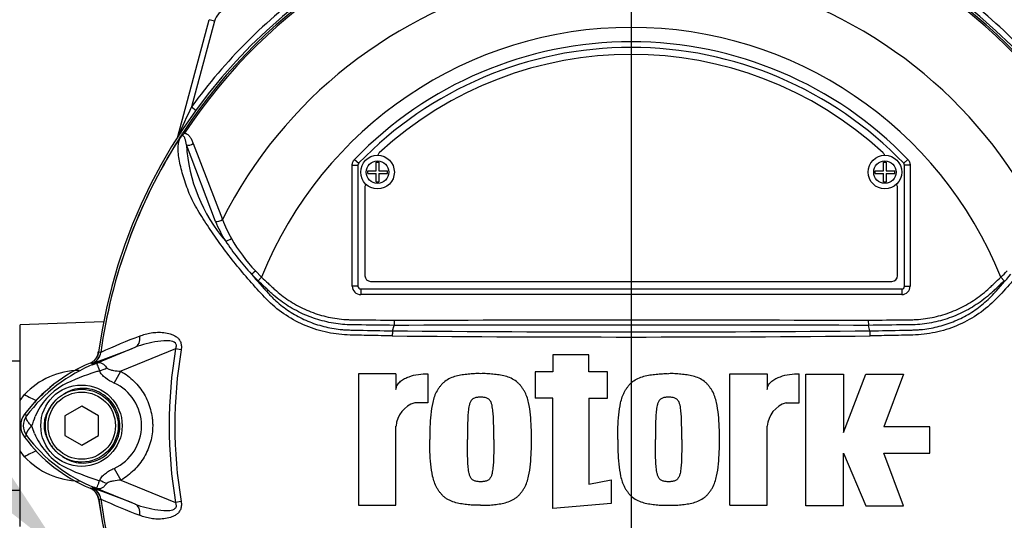
# Model space of a CAD drawing. Units: millimetres. Extents: x 0 to 594, y 0 to 420.
# Drawn here: x 107 to 129, y 233 to 244 of the extents above; entities that cross this region are included whole.
import ezdxf
from ezdxf import colors
from ezdxf.entities.mleader import LeaderData, LeaderLine
from ezdxf.lldxf.tags import DXFTag
from ezdxf.math import Vec2, Vec3

# ---------------------------------------------------------------- set-up
doc = ezdxf.new("R2010")
doc.units = ezdxf.units.MM
for name, color, linetype in [('Default', 7, 'Continuous'), ('II0-55-ADPIMP4-S', 7, 'Continuous'), ('II2-01-STD', 7, 'Continuous'), ('PART5', 7, 'Continuous'), ('TSH-1', 7, 'Continuous')]:
    doc.layers.add(name, color=color, linetype=linetype)
tags = doc.linetypes.add('CENTER2', pattern=[28.575, 19.05, -3.175, 3.175, -3.175]).pattern_tags.tags
tags[10:11] = [DXFTag(74, 4), DXFTag(75, 0), DXFTag(340, '0'), DXFTag(46, 0.0), DXFTag(50, 0.0), DXFTag(44, 0.0), DXFTag(45, 0.0)]
tags[8:9] = [DXFTag(74, 4), DXFTag(75, 0), DXFTag(340, '0'), DXFTag(46, 0.0), DXFTag(50, 0.0), DXFTag(44, 0.0), DXFTag(45, 0.0)]
tags[6:7] = [DXFTag(74, 4), DXFTag(75, 0), DXFTag(340, '0'), DXFTag(46, 0.0), DXFTag(50, 0.0), DXFTag(44, 0.0), DXFTag(45, 0.0)]
tags[4:5] = [DXFTag(74, 4), DXFTag(75, 0), DXFTag(340, '0'), DXFTag(46, 0.0), DXFTag(50, 0.0), DXFTag(44, 0.0), DXFTag(45, 0.0)]

# ---------------------------------------------------------------- blocks, each defined once
blk = doc.blocks.new('SEANNOT_GROUP115')
at = {"layer": 'Default', "color": 7, "linetype": 'CENTER2'}
blk.add_line((121.07, 260.034), (121.07, 95.694), dxfattribs=at)
blk = doc.blocks.new('SE3')
at = {"layer": 'II0-55-ADPIMP4-S', "color": 7, "linetype": 'Continuous'}
for p, q in [((107.445, 236.194), (106.945, 236.194)), ((106.945, 233.312), (107.445, 233.312))]:
    blk.add_line(p, q, dxfattribs=at)
at = {"layer": 'II2-01-STD', "color": 7, "linetype": 'Continuous'}
for p, q in [((110.961, 241.202), (111.66, 243.81)), ((111.781, 243.777), (111.268, 241.865)), ((111.781, 243.777), (111.66, 243.81)), ((111.268, 241.865), (111.365, 241.794)), ((109.306, 237.068), (107.445, 237.003)), ((107.445, 235.315), (107.445, 237.003)), ((107.445, 235.315), (107.545, 235.449)), ((107.445, 234.191), (107.445, 235.315)), ((107.545, 234.057), (107.445, 234.191)), ((107.445, 232.503), (107.445, 234.191))]:
    blk.add_line(p, q, dxfattribs=at)
for centre, radius, start, end in [((121.033, 234.753), 13.344, 2.6846, 87.3154), ((121.033, 234.753), 13.25, 2.7036, 87.2964), ((121.07, 234.753), 13.125, 3.6234, 86.3766), ((121.07, 234.753), 12.11, 125.9615, 144.0385), ((121.07, 234.753), 12.11, 35.9615, 54.0385), ((112.143, 243.68), 0.375, 105, 165), ((130.468, 232.568), 21.332, 154.1641, 156.1258), ((108.889, 236.437), 0.313, 311.0772, 352.1308), ((108.792, 234.275), 1.713, 91.0834, 136.7402), ((110.383, 232.878), 3.547, 128.1377, 143.311), ((108.795, 235.237), 1.719, 223.3493, 268.8271), ((108.889, 233.069), 0.312, 7.8692, 67.225), ((114.062, 234.432), 5.048, 194.8228, 195.5534), ((121.07, 234.753), 11.985, 187.8692, 206.9738)]:
    blk.add_arc(centre, radius, start, end, dxfattribs=at)
for centre, major_axis, start_param, end_param in [((107.523, 235.642), (-0.516, 0.353), 1.775365, 2.296302), ((107.523, 233.864), (-0.516, -0.353), 3.986883, 4.50782)]:
    blk.add_ellipse(centre, major_axis=major_axis, ratio=0.239836, start_param=start_param, end_param=end_param, dxfattribs=at)
blk.add_open_spline([(109.182, 236.362), (109.185, 236.376), (109.189, 236.391), (109.193, 236.405)], degree=3, dxfattribs=at)
at = {"layer": 'PART5', "color": 7, "linetype": 'Continuous'}
for p, q in [((111.081, 241.296), (111.112, 241.276)), ((111.8, 239.311), (111.153, 241.016)), ((111.305, 241.045), (111.955, 239.351)), ((114.904, 240.694), (114.994, 240.607)), ((114.994, 240.607), (114.994, 240.607)), ((115.386, 240.437), (115.386, 240.628)), ((115.386, 240.628), (115.442, 240.628)), ((115.442, 240.628), (115.442, 240.437)), ((126.699, 240.438), (126.699, 240.629)), ((126.699, 240.629), (126.755, 240.629)), ((126.755, 240.629), (126.755, 240.438)), ((127.146, 240.607), (127.147, 240.607)), ((127.237, 240.694), (127.147, 240.607)), ((114.851, 237.866), (114.851, 240.564)), ((114.851, 240.564), (114.976, 240.564)), ((114.976, 240.564), (114.976, 237.866)), ((114.976, 240.564), (114.976, 240.564)), ((114.976, 240.564), (114.976, 237.866)), ((115.195, 240.381), (115.195, 240.437)), ((115.195, 240.437), (115.386, 240.437)), ((115.442, 240.437), (115.633, 240.437)), ((115.633, 240.381), (115.633, 240.437)), ((126.508, 240.382), (126.508, 240.438)), ((126.508, 240.438), (126.699, 240.438)), ((126.755, 240.438), (126.946, 240.438)), ((126.946, 240.382), (126.946, 240.438)), ((127.164, 237.866), (127.164, 240.564)), ((127.164, 237.866), (127.164, 240.564)), ((127.164, 240.564), (127.164, 240.564)), ((127.289, 240.564), (127.164, 240.564)), ((127.289, 240.564), (127.289, 237.866)), ((115.195, 240.381), (115.386, 240.381)), ((115.386, 240.191), (115.386, 240.381)), ((115.386, 240.191), (115.442, 240.191)), ((115.442, 240.381), (115.442, 240.191)), ((115.442, 240.381), (115.633, 240.381)), ((126.508, 240.382), (126.699, 240.382)), ((126.699, 240.191), (126.699, 240.382)), ((126.699, 240.191), (126.755, 240.191)), ((126.755, 240.382), (126.755, 240.191)), ((126.755, 240.382), (126.946, 240.382)), ((115.133, 240.066), (115.133, 238.097)), ((127.008, 238.097), (127.008, 240.066)), ((112.69, 238.208), (112.828, 238.066)), ((112.751, 237.985), (112.603, 238.132)), ((112.828, 238.066), (112.751, 237.985)), ((129.313, 238.066), (129.389, 237.985)), ((114.976, 237.866), (114.851, 237.866)), ((114.976, 237.866), (114.976, 237.866)), ((115.039, 237.804), (127.101, 237.804)), ((115.039, 237.804), (115.039, 237.804)), ((115.039, 237.804), (127.102, 237.804)), ((115.039, 237.804), (115.039, 237.679)), ((115.258, 237.972), (126.883, 237.972)), ((127.102, 237.804), (127.101, 237.804)), ((127.102, 237.804), (127.102, 237.679)), ((127.164, 237.866), (127.164, 237.866)), ((127.164, 237.866), (127.289, 237.866)), ((127.102, 237.679), (115.039, 237.679)), ((115.783, 237.106), (115.782, 236.991)), ((126.357, 237.106), (126.358, 236.991)), ((115.747, 236.869), (115.782, 236.991)), ((115.782, 236.991), (115.782, 236.991)), ((126.358, 236.991), (126.358, 236.991)), ((126.394, 236.869), (126.358, 236.991)), ((109.06, 236.114), (110.011, 236.503)), ((110.91, 236.465), (109.691, 235.967)), ((111.037, 236.444), (110.91, 236.465)), ((109.243, 236.388), (109.243, 236.389)), ((109.243, 236.389), (109.243, 236.389)), ((109.243, 236.389), (109.243, 236.389)), ((120.123, 236.332), (119.326, 236.332)), ((119.326, 236.332), (119.326, 235.955)), ((120.123, 235.955), (120.123, 236.332)), ((109.052, 236.142), (109.048, 236.142)), ((109.06, 236.114), (109.048, 236.142)), ((109.54, 235.705), (109.691, 235.967)), ((115.826, 235.913), (114.988, 235.913)), ((114.988, 235.913), (114.988, 232.979)), ((115.826, 235.913), (115.826, 235.561)), ((116.539, 235.913), (116.539, 235.263)), ((119.326, 235.955), (118.928, 235.955)), ((118.928, 235.955), (118.928, 235.368)), ((120.542, 235.955), (120.123, 235.955)), ((120.542, 235.368), (120.542, 235.955)), ((123.266, 232.979), (123.266, 235.913)), ((123.266, 235.913), (124.104, 235.913)), ((124.104, 235.913), (124.104, 235.561)), ((124.817, 235.263), (124.817, 235.913)), ((124.963, 232.965), (124.963, 235.9)), ((124.963, 235.9), (125.801, 235.9)), ((125.801, 235.9), (125.801, 234.6)), ((125.801, 234.6), (126.304, 235.9)), ((126.304, 235.9), (127.143, 235.9)), ((127.143, 235.9), (126.703, 234.726)), ((119.326, 235.368), (118.928, 235.368)), ((119.326, 232.904), (119.326, 235.368)), ((120.123, 235.368), (120.123, 233.452)), ((120.123, 235.368), (120.542, 235.368)), ((108.82, 235.186), (108.445, 234.97)), ((109.195, 234.97), (108.82, 235.186)), ((116.539, 235.263), (116.246, 235.263)), ((124.523, 235.263), (124.817, 235.263)), ((107.588, 234.974), (107.543, 235.008)), ((108.445, 234.97), (108.445, 234.537)), ((109.195, 234.537), (109.195, 234.97)), ((115.826, 232.979), (115.826, 234.739)), ((124.104, 232.979), (124.104, 234.739)), ((127.73, 234.726), (126.703, 234.726)), ((127.73, 234.139), (127.73, 234.726)), ((107.588, 234.532), (107.543, 234.498)), ((108.445, 234.537), (108.82, 234.32)), ((108.82, 234.32), (109.195, 234.537)), ((125.801, 232.965), (125.801, 234.139)), ((125.801, 234.139), (126.304, 232.965)), ((127.143, 232.965), (126.703, 234.139)), ((126.703, 234.139), (127.73, 234.139)), ((109.54, 233.801), (109.692, 233.539)), ((109.06, 233.392), (109.048, 233.364)), ((110.011, 233.003), (109.06, 233.392)), ((109.692, 233.539), (110.91, 233.041)), ((120.123, 233.452), (120.625, 233.544)), ((120.625, 233.544), (120.625, 233.02)), ((109.243, 233.118), (109.239, 233.117)), ((109.243, 233.117), (109.243, 233.118)), ((109.243, 233.118), (109.243, 233.117)), ((109.243, 233.117), (109.243, 233.117)), ((111.037, 233.062), (110.91, 233.041)), ((114.988, 232.979), (115.826, 232.979)), ((120.625, 233.02), (119.326, 232.904)), ((123.266, 232.979), (124.104, 232.979)), ((125.801, 232.965), (124.963, 232.965)), ((126.304, 232.965), (127.143, 232.965))]:
    blk.add_line(p, q, dxfattribs=at)
for centre, radius in [((115.414, 240.409), 0.375), ((115.414, 240.409), 0.25), ((126.727, 240.41), 0.375), ((126.727, 240.41), 0.25), ((108.814, 234.753), 0.907), ((108.82, 234.753), 0.812), ((108.82, 234.753), 0.75)]:
    blk.add_circle(centre, radius, dxfattribs=at)
for centre, radius, start, end in [((121.07, 234.753), 11.99, 97.8678, 172.1322), ((121.07, 234.753), 11.941, 98.1954, 146.7731), ((121.07, 234.753), 11.905, 98.1954, 146.7731), ((121.07, 234.753), 11.99, 7.8678, 82.1322), ((121.07, 234.753), 11.905, 33.2269, 81.8046), ((121.07, 234.753), 11.941, 33.2269, 81.8046), ((121.07, 234.753), 10.209, 103.2167, 153.2331), ((121.07, 234.753), 10.209, 26.7669, 76.7833), ((121.07, 234.753), 8.884, 21.8998, 158.1002), ((121.07, 234.753), 8.563, 43.9331, 136.0669), ((121.07, 234.753), 8.438, 43.9332, 136.0668), ((121.07, 234.753), 8.438, 43.9331, 136.0669), ((121.07, 234.753), 8.281, 47.2999, 132.7001), ((121.07, 234.753), 11.94, 147.5872, 172.1242), ((121.07, 234.753), 11.939, 147.6145, 172.1242), ((111.064, 241.109), 0.086, 149.3307, 153.13), ((111.487, 240.8), 0.606, 141.7727, 143.3512), ((114.788, 241.246), 3.642, 183.6218, 220.5837), ((115.539, 240.747), 0.125, 132.7001, 162.7489), ((126.601, 240.747), 0.125, 17.5353, 47.2999), ((115.039, 240.564), 0.0625, 136.0881, 179.9789), ((127.101, 240.564), 0.0625, 0.0211, 43.9119), ((115.258, 240.066), 0.125, 144.8243, 180), ((126.883, 240.066), 0.125, 0, 35.1861), ((114.725, 240.535), 3.171, 202.6994, 211.5295), ((114.765, 240.435), 3.012, 201.0987, 209.993), ((116.861, 242.051), 5.787, 213.2706, 222.6296), ((115.362, 240.745), 3.684, 209.515, 223.5065), ((126.366, 241.063), 4.203, 314.5199, 317.213), ((123.516, 247.404), 14.32, 220.3529, 222.6514), ((115.258, 238.097), 0.125, 180, 270), ((126.883, 238.097), 0.125, 270, 0), ((118.625, 247.404), 14.319, 317.3486, 319.6471), ((121.07, -1386.019), 1623.018, 89.813331, 90.186669), ((116.859, 219.327), 18.684, 111.1599, 114.0528), ((117.777, 236.741), 2.034, 176.3729, 179.5752), ((121.07, 813.977), 577.246, 269.471205, 270.528795), ((121.07, 820.067), 583.222, 269.477019, 270.522981), ((124.364, 236.741), 2.034, 0.4248, 3.6271), ((103.355, 252.729), 17.538, 288.9564, 292.303), ((121.07, 234.753), 10.303, 170.4332, 189.5668), ((121.07, 234.753), 10.175, 170.4332, 189.5668), ((108.934, 236.431), 0.313, 292.3223, 352.1553), ((108.934, 236.431), 0.312, 292.3555, 352.2166), ((108.695, 231.951), 4.471, 83.0072, 83.6054), ((110.383, 232.878), 3.55, 112.8437, 143.1301), ((110.43, 232.822), 3.565, 111.8218, 142.8745), ((108.416, 232.188), 4.004, 81.4771, 81.5438), ((113.186, 225.927), 10.991, 111.7508, 112.0499), ((110.351, 232.863), 3.498, 110.8565, 111.654), ((110.574, 231.337), 4.834, 107.3147, 116.7268), ((110.617, 231.322), 4.861, 106.6897, 107.7497), ((109.144, 234.369), 1.486, 120.0415, 156.4977), ((109.106, 234.753), 1.046, 294.5566, 65.4587), ((116.411, 234.701), 0.586, 106.4109, 176.2684), ((124.689, 234.701), 0.586, 106.4108, 176.2685), ((107.883, 234.753), 0.425, 143.1301, 216.8699), ((107.883, 234.753), 0.368, 143.1433, 216.8575), ((106.765, 235.211), 1.046, 333.5701, 346.1885), ((106.502, 234.187), 1.324, 17.2033, 24.9162), ((110.383, 236.628), 3.55, 216.8699, 247.1563), ((110.432, 236.685), 3.567, 217.1339, 248.1584), ((109.208, 235.189), 1.565, 202.9411, 237.8346), ((110.686, 238.409), 5.099, 243.0412, 253.2635), ((103.355, 216.777), 17.538, 67.697, 71.0436), ((108.934, 233.075), 0.313, 7.8447, 67.6777), ((108.934, 233.075), 0.312, 7.7834, 67.6446), ((110.351, 236.643), 3.498, 248.346, 249.1326), ((113.186, 243.579), 10.991, 247.9501, 248.2452), ((108.416, 237.318), 4.004, 278.4562, 278.5225), ((108.695, 237.555), 4.471, 276.3946, 276.9928), ((121.07, 234.753), 11.99, 187.8678, 262.1322), ((116.859, 250.179), 18.684, 245.9472, 248.8401), ((121.07, 234.753), 11.939, 187.8758, 206.7261), ((121.07, 234.753), 11.94, 187.8758, 206.75), ((121.07, 234.753), 11.99, 277.8678, 352.1322)]:
    blk.add_arc(centre, radius, start, end, dxfattribs=at)
for centre, major_axis, ratio, start_param, end_param in [((111.231, 241.093), (0.118, 0.041), 0.618285, 3.807962, 5.16415), ((111.876, 239.391), (0.116, 0.048), 0.603658, 3.773091, 5.192509), ((112.098, 238.957), (0.107, 0.065), 0.445014, 3.689577, 4.999445), ((112.679, 238.213), (0.0897, 0.0871), 0.08855, 3.618953, 4.750787), ((115.039, 237.866), (0.133, 0.133), 0.999695, 2.356347, 3.926839), ((115.039, 237.866), (0.0442, 0.0442), 0.999695, 2.356347, 3.926839), ((115.039, 237.866), (0.0443, 0.0443), 0.998479, 2.356347, 3.926839), ((127.101, 237.866), (-0.0442, 0.0442), 0.999695, 2.356347, 3.926839), ((127.101, 237.866), (-0.133, 0.133), 0.999695, 2.356347, 3.926839), ((127.101, 237.866), (-0.0443, 0.0443), 0.998479, 2.356347, 3.926839), ((109.893, 236.792), (0.114, -0.291), 0.662345, 0.023297, 1.182649), ((108.877, 236.713), (0.223, -0.584), 0.441519, 0.019452, 0.050961), ((109.258, 236.335), (-0.553, -0.292), 0.50249, 1.246839, 1.52175), ((108.876, 232.793), (0.224, 0.584), 0.441525, 6.232653, 6.263733), ((109.254, 233.165), (-0.552, 0.293), 0.509867, 4.763672, 5.039948), ((109.893, 232.714), (0.114, 0.291), 0.662345, 5.100537, 6.259888)]:
    blk.add_ellipse(centre, major_axis=major_axis, ratio=ratio, start_param=start_param, end_param=end_param, dxfattribs=at)
for points, knots in [([(110.991, 241.153), (110.994, 241.159), (110.998, 241.165), (111.004, 241.174), (111.007, 241.178), (111.011, 241.184), (111.013, 241.187), (111.016, 241.192), (111.017, 241.195), (111.02, 241.2), (111.022, 241.202), (111.026, 241.21), (111.03, 241.215), (111.04, 241.233), (111.048, 241.245), (111.064, 241.27), (111.072, 241.283), (111.081, 241.296)], [0, 0, 0, 0, 0.125, 0.125, 0.1875, 0.1875, 0.25, 0.25, 0.3125, 0.3125, 0.375, 0.375, 0.5, 0.5, 0.75, 0.75, 1, 1, 1, 1]), ([(111.112, 241.276), (111.102, 241.267), (111.093, 241.257), (111.078, 241.243), (111.073, 241.238), (111.063, 241.229), (111.058, 241.225), (111.047, 241.217), (111.042, 241.214), (111.032, 241.205), (111.027, 241.2), (111.014, 241.185), (111.007, 241.173), (111.001, 241.162)], [0, 0, 0, 0, 0.25, 0.25, 0.375, 0.375, 0.5, 0.5, 0.625, 0.625, 0.75, 0.75, 1, 1, 1, 1]), ([(111.112, 241.276), (111.139, 241.275), (111.162, 241.263), (111.203, 241.232), (111.22, 241.213), (111.25, 241.17), (111.262, 241.146), (111.285, 241.097), (111.296, 241.072), (111.305, 241.045)], [0, 0, 0, 0, 0.25, 0.25, 0.5, 0.5, 0.75, 0.75, 1, 1, 1, 1]), ([(115.743, 236.756), (115.576, 236.758), (115.408, 236.762), (115.074, 236.769), (114.907, 236.77), (114.573, 236.784), (114.408, 236.807), (114.079, 236.883), (113.917, 236.937), (113.457, 237.14), (113.173, 237.336), (112.824, 237.691), (112.714, 237.815), (112.496, 238.063), (112.39, 238.188), (112.082, 238.566), (111.892, 238.822), (111.629, 239.208), (111.546, 239.336), (111.389, 239.591), (111.315, 239.716), (111.228, 239.902), (111.204, 239.964), (111.158, 240.088), (111.137, 240.15), (111.075, 240.334), (111.041, 240.453), (110.989, 240.684), (110.972, 240.796), (110.969, 241.001), (110.982, 241.093), (111.011, 241.175)], [0, 0, 0, 0, 0.0625, 0.0625, 0.125, 0.125, 0.1875, 0.1875, 0.25, 0.25, 0.375, 0.375, 0.4375, 0.4375, 0.5, 0.5, 0.625, 0.625, 0.6875, 0.6875, 0.75, 0.75, 0.78125, 0.78125, 0.8125, 0.8125, 0.875, 0.875, 0.9375, 0.9375, 1, 1, 1, 1]), ([(111.001, 241.162), (110.997, 241.157), (110.994, 241.154), (110.991, 241.149), (110.989, 241.148), (110.988, 241.147), (110.987, 241.146), (110.987, 241.146), (110.987, 241.147), (110.988, 241.148)], [0, 0, 0, 0, 0.5, 0.5, 0.75, 0.75, 0.875, 0.875, 1, 1, 1, 1]), ([(111.153, 241.016), (111.145, 241.067), (111.137, 241.117), (111.113, 241.182), (111.103, 241.203), (111.076, 241.22), (111.064, 241.224), (111.033, 241.208), (111.02, 241.191), (111.011, 241.175)], [0, 0, 0, 0, 0.5, 0.5, 0.75, 0.75, 0.875, 0.875, 1, 1, 1, 1]), ([(131.13, 241.175), (131.158, 241.094), (131.171, 241.003), (131.169, 240.803), (131.153, 240.693), (131.102, 240.462), (131.068, 240.343), (131.007, 240.161), (130.986, 240.099), (130.941, 239.975), (130.917, 239.914), (130.832, 239.727), (130.757, 239.6), (130.6, 239.344), (130.516, 239.215), (130.253, 238.828), (130.061, 238.569), (129.754, 238.192), (129.648, 238.067), (129.43, 237.819), (129.32, 237.694), (128.968, 237.336), (128.692, 237.144), (128.23, 236.939), (128.071, 236.886), (127.746, 236.809), (127.578, 236.786), (127.241, 236.77), (127.072, 236.769), (126.735, 236.762), (126.566, 236.758), (126.398, 236.756)], [0, 0, 0, 0, 0.0625, 0.0625, 0.125, 0.125, 0.1875, 0.1875, 0.21875, 0.21875, 0.25, 0.25, 0.3125, 0.3125, 0.375, 0.375, 0.5, 0.5, 0.5625, 0.5625, 0.625, 0.625, 0.75, 0.75, 0.8125, 0.8125, 0.875, 0.875, 0.9375, 0.9375, 1, 1, 1, 1]), ([(114.851, 240.564), (114.851, 240.588), (114.856, 240.611), (114.874, 240.656), (114.887, 240.676), (114.904, 240.694)], [0, 0, 0, 0, 0.5, 0.5, 1, 1, 1, 1]), ([(127.237, 240.694), (127.253, 240.676), (127.266, 240.656), (127.284, 240.612), (127.289, 240.588), (127.289, 240.564)], [0, 0, 0, 0, 0.5, 0.5, 1, 1, 1, 1]), ([(115.782, 236.991), (115.505, 236.995), (115.192, 236.998), (114.88, 237.002), (114.81, 237.003), (114.775, 237.004), (114.671, 237.01), (114.602, 237.016), (114.397, 237.042), (114.263, 237.07), (113.999, 237.145), (113.87, 237.193), (113.681, 237.279), (113.619, 237.311), (113.498, 237.377), (113.439, 237.413), (113.267, 237.525), (113.158, 237.609), (113.029, 237.724), (113.004, 237.748), (112.953, 237.795), (112.878, 237.867), (112.802, 237.938), (112.751, 237.985)], [0, 0, 0, 0, 0.25, 0.28125, 0.28125, 0.3125, 0.3125, 0.375, 0.375, 0.5, 0.5, 0.625, 0.625, 0.6875, 0.6875, 0.75, 0.75, 0.875, 0.875, 0.90625, 0.90625, 0.9375, 1, 1, 1, 1]), ([(112.828, 238.066), (112.877, 238.021), (112.95, 237.952), (113.023, 237.883), (113.072, 237.837), (113.096, 237.814), (113.22, 237.702), (113.325, 237.621), (113.492, 237.51), (113.55, 237.476), (113.667, 237.411), (113.728, 237.38), (113.913, 237.296), (114.039, 237.25), (114.297, 237.177), (114.428, 237.151), (114.629, 237.127), (114.697, 237.121), (114.799, 237.117), (114.832, 237.117), (114.9, 237.116), (115.206, 237.113), (115.511, 237.109), (115.783, 237.106)], [0, 0, 0, 0, 0.0625, 0.09375, 0.09375, 0.125, 0.125, 0.25, 0.25, 0.3125, 0.3125, 0.375, 0.375, 0.5, 0.5, 0.625, 0.625, 0.6875, 0.6875, 0.71875, 0.71875, 0.75, 1, 1, 1, 1]), ([(126.357, 237.106), (126.629, 237.109), (126.935, 237.113), (127.24, 237.116), (127.308, 237.117), (127.342, 237.117), (127.444, 237.121), (127.512, 237.127), (127.713, 237.151), (127.844, 237.177), (128.101, 237.25), (128.228, 237.296), (128.413, 237.38), (128.473, 237.411), (128.591, 237.476), (128.648, 237.51), (128.815, 237.621), (128.92, 237.702), (129.044, 237.814), (129.069, 237.837), (129.118, 237.883), (129.191, 237.952), (129.264, 238.021), (129.313, 238.066)], [0, 0, 0, 0, 0.25, 0.28125, 0.28125, 0.3125, 0.3125, 0.375, 0.375, 0.5, 0.5, 0.625, 0.625, 0.6875, 0.6875, 0.75, 0.75, 0.875, 0.875, 0.90625, 0.90625, 0.9375, 1, 1, 1, 1]), ([(129.389, 237.985), (129.339, 237.938), (129.264, 237.868), (129.189, 237.797), (129.139, 237.75), (129.114, 237.726), (128.986, 237.612), (128.878, 237.529), (128.706, 237.416), (128.648, 237.38), (128.527, 237.313), (128.465, 237.282), (128.275, 237.195), (128.146, 237.147), (127.882, 237.071), (127.748, 237.043), (127.542, 237.016), (127.473, 237.01), (127.368, 237.004), (127.334, 237.003), (127.264, 237.002), (126.95, 236.999), (126.637, 236.995), (126.358, 236.991)], [0, 0, 0, 0, 0.0625, 0.09375, 0.09375, 0.125, 0.125, 0.25, 0.25, 0.3125, 0.3125, 0.375, 0.375, 0.5, 0.5, 0.625, 0.625, 0.6875, 0.6875, 0.71875, 0.71875, 0.75, 1, 1, 1, 1]), ([(112.984, 237.702), (112.994, 237.69), (113.005, 237.679), (113.026, 237.656), (113.059, 237.622), (113.092, 237.589), (113.16, 237.525), (113.207, 237.484), (113.305, 237.405), (113.355, 237.367), (113.459, 237.296), (113.512, 237.263), (113.674, 237.169), (113.786, 237.114), (113.96, 237.045), (114.019, 237.025), (114.139, 236.987), (114.2, 236.97), (114.383, 236.927), (114.506, 236.907), (114.661, 236.894), (114.692, 236.892), (114.754, 236.889), (114.785, 236.888), (114.878, 236.886), (114.94, 236.884), (115.25, 236.878), (115.498, 236.873), (115.747, 236.869)], [0, 0, 0, 0, 0.015625, 0.015625, 0.03125, 0.0625, 0.0625, 0.125, 0.125, 0.1875, 0.1875, 0.25, 0.25, 0.375, 0.375, 0.4375, 0.4375, 0.5, 0.5, 0.625, 0.625, 0.65625, 0.65625, 0.6875, 0.6875, 0.75, 0.75, 1, 1, 1, 1]), ([(126.394, 236.869), (126.645, 236.873), (126.895, 236.878), (127.209, 236.885), (127.271, 236.886), (127.365, 236.888), (127.397, 236.889), (127.459, 236.893), (127.491, 236.895), (127.584, 236.903), (127.647, 236.911), (127.77, 236.932), (127.831, 236.944), (128.012, 236.988), (128.13, 237.025), (128.304, 237.094), (128.361, 237.12), (128.474, 237.175), (128.529, 237.204), (128.689, 237.298), (128.791, 237.368), (128.934, 237.485), (128.981, 237.526), (129.071, 237.611), (129.115, 237.656), (129.157, 237.702)], [0, 0, 0, 0, 0.25, 0.25, 0.3125, 0.3125, 0.34375, 0.34375, 0.375, 0.375, 0.4375, 0.4375, 0.5, 0.5, 0.625, 0.625, 0.6875, 0.6875, 0.75, 0.75, 0.875, 0.875, 0.9375, 0.9375, 1, 1, 1, 1]), ([(110.114, 236.752), (110.153, 236.769), (110.193, 236.783), (110.278, 236.808), (110.322, 236.818), (110.413, 236.831), (110.459, 236.835), (110.554, 236.837), (110.602, 236.836), (110.699, 236.825), (110.747, 236.815), (110.818, 236.793), (110.841, 236.784), (110.887, 236.762), (110.909, 236.749), (110.95, 236.719), (110.97, 236.701), (110.994, 236.669), (111.002, 236.658), (111.015, 236.635), (111.021, 236.622), (111.035, 236.584), (111.04, 236.556), (111.043, 236.5), (111.041, 236.472), (111.037, 236.444)], [0, 0, 0, 0, 0.125, 0.125, 0.25, 0.25, 0.375, 0.375, 0.5, 0.5, 0.625, 0.625, 0.6875, 0.6875, 0.75, 0.75, 0.8125, 0.8125, 0.84375, 0.84375, 0.875, 0.875, 0.9375, 0.9375, 1, 1, 1, 1]), ([(110.91, 236.465), (110.921, 236.487), (110.929, 236.509), (110.931, 236.556), (110.922, 236.58), (110.874, 236.627), (110.826, 236.637), (110.693, 236.653), (110.603, 236.645), (110.427, 236.62), (110.341, 236.602), (110.172, 236.559), (110.09, 236.534), (110.011, 236.503)], [0, 0, 0, 0, 0.0625, 0.0625, 0.125, 0.125, 0.25, 0.25, 0.5, 0.5, 0.75, 0.75, 1, 1, 1, 1]), ([(109.005, 236.149), (109.03, 236.16), (109.053, 236.173), (109.096, 236.206), (109.115, 236.226), (109.148, 236.268), (109.161, 236.292), (109.182, 236.342), (109.189, 236.367), (109.193, 236.394)], [0, 0, 0, 0, 0.25, 0.25, 0.5, 0.5, 0.75, 0.75, 1, 1, 1, 1]), ([(109.221, 235.979), (109.201, 236.033), (109.186, 236.077), (109.168, 236.121), (109.163, 236.132), (109.153, 236.142), (109.149, 236.144), (109.135, 236.143), (109.121, 236.138), (109.105, 236.132)], [0, 0, 0, 0, 0.5, 0.5, 0.75, 0.75, 0.875, 0.875, 1, 1, 1, 1]), ([(109.113, 236.135), (109.122, 236.139), (109.13, 236.142), (109.147, 236.148), (109.154, 236.151), (109.176, 236.158), (109.187, 236.16), (109.209, 236.162), (109.219, 236.161), (109.239, 236.158), (109.249, 236.154), (109.269, 236.146), (109.278, 236.14), (109.298, 236.126), (109.308, 236.118), (109.338, 236.092), (109.358, 236.069), (109.377, 236.043)], [0, 0, 0, 0, 0.0625, 0.0625, 0.125, 0.125, 0.25, 0.25, 0.375, 0.375, 0.5, 0.5, 0.625, 0.625, 0.75, 0.75, 1, 1, 1, 1]), ([(109.377, 236.043), (109.385, 236.033), (109.396, 236.026), (109.419, 236.014), (109.432, 236.009), (109.471, 235.996), (109.498, 235.99), (109.58, 235.976), (109.635, 235.97), (109.691, 235.967)], [0, 0, 0, 0, 0.125, 0.125, 0.25, 0.25, 0.5, 0.5, 1, 1, 1, 1]), ([(109.54, 235.705), (109.472, 235.736), (109.405, 235.772), (109.332, 235.829), (109.318, 235.841), (109.292, 235.866), (109.28, 235.879), (109.258, 235.906), (109.249, 235.92), (109.233, 235.948), (109.226, 235.963), (109.221, 235.979)], [0, 0, 0, 0, 0.5, 0.5, 0.625, 0.625, 0.75, 0.75, 0.875, 0.875, 1, 1, 1, 1]), ([(109.691, 235.967), (109.798, 235.905), (109.896, 235.831), (110.027, 235.702), (110.068, 235.656), (110.144, 235.559), (110.178, 235.508), (110.24, 235.403), (110.267, 235.348), (110.303, 235.263), (110.315, 235.234), (110.335, 235.176), (110.344, 235.147), (110.368, 235.058), (110.38, 234.998), (110.392, 234.907), (110.395, 234.877), (110.4, 234.815), (110.401, 234.784), (110.401, 234.63), (110.385, 234.509), (110.336, 234.331), (110.316, 234.272), (110.268, 234.159), (110.241, 234.105), (110.179, 233.999), (110.145, 233.948), (110.069, 233.85), (110.028, 233.805), (109.941, 233.719), (109.895, 233.679), (109.797, 233.604), (109.746, 233.57), (109.692, 233.539)], [0, 0, 0, 0, 0.125, 0.125, 0.1875, 0.1875, 0.25, 0.25, 0.3125, 0.3125, 0.34375, 0.34375, 0.375, 0.375, 0.4375, 0.4375, 0.46875, 0.46875, 0.5, 0.5, 0.625, 0.625, 0.6875, 0.6875, 0.75, 0.75, 0.8125, 0.8125, 0.875, 0.875, 0.9375, 0.9375, 1, 1, 1, 1]), ([(115.826, 235.561), (115.826, 235.579), (115.829, 235.597), (115.84, 235.631), (115.848, 235.648), (115.866, 235.678), (115.877, 235.693), (115.902, 235.719), (115.915, 235.732), (115.957, 235.766), (115.987, 235.785), (116.051, 235.819), (116.084, 235.833), (116.185, 235.87), (116.254, 235.886), (116.395, 235.908), (116.467, 235.913), (116.539, 235.913)], [0, 0, 0, 0, 0.0625, 0.0625, 0.125, 0.125, 0.1875, 0.1875, 0.25, 0.25, 0.375, 0.375, 0.5, 0.5, 0.75, 0.75, 1, 1, 1, 1]), ([(117.713, 235.913), (117.666, 235.914), (117.62, 235.915), (117.528, 235.911), (117.483, 235.906), (117.392, 235.897), (117.346, 235.892), (117.255, 235.879), (117.209, 235.87), (117.121, 235.846), (117.078, 235.831), (116.994, 235.792), (116.954, 235.768), (116.899, 235.727), (116.881, 235.712), (116.849, 235.68), (116.834, 235.662), (116.805, 235.626), (116.791, 235.607), (116.765, 235.569), (116.752, 235.55), (116.717, 235.491), (116.699, 235.449), (116.667, 235.361), (116.655, 235.316), (116.624, 235.181), (116.612, 235.09), (116.593, 234.907), (116.586, 234.815), (116.579, 234.63), (116.58, 234.538), (116.581, 234.446)], [0, 0, 0, 0, 0.0625, 0.0625, 0.125, 0.125, 0.1875, 0.1875, 0.25, 0.25, 0.3125, 0.3125, 0.375, 0.375, 0.40625, 0.40625, 0.4375, 0.4375, 0.46875, 0.46875, 0.5, 0.5, 0.5625, 0.5625, 0.625, 0.625, 0.75, 0.75, 0.875, 0.875, 1, 1, 1, 1]), ([(118.844, 234.446), (118.846, 234.537), (118.846, 234.629), (118.839, 234.813), (118.832, 234.905), (118.814, 235.087), (118.802, 235.178), (118.771, 235.312), (118.759, 235.357), (118.728, 235.444), (118.711, 235.486), (118.676, 235.546), (118.663, 235.565), (118.636, 235.603), (118.623, 235.622), (118.595, 235.658), (118.58, 235.676), (118.548, 235.709), (118.53, 235.724), (118.474, 235.767), (118.434, 235.79), (118.35, 235.83), (118.306, 235.846), (118.216, 235.87), (118.171, 235.879), (118.08, 235.892), (118.034, 235.896), (117.943, 235.906), (117.897, 235.911), (117.805, 235.915), (117.759, 235.914), (117.713, 235.913)], [0, 0, 0, 0, 0.125, 0.125, 0.25, 0.25, 0.375, 0.375, 0.4375, 0.4375, 0.5, 0.5, 0.53125, 0.53125, 0.5625, 0.5625, 0.59375, 0.59375, 0.625, 0.625, 0.6875, 0.6875, 0.75, 0.75, 0.8125, 0.8125, 0.875, 0.875, 0.9375, 0.9375, 1, 1, 1, 1]), ([(120.772, 234.446), (120.771, 234.537), (120.77, 234.629), (120.777, 234.811), (120.784, 234.903), (120.803, 235.084), (120.814, 235.174), (120.844, 235.307), (120.856, 235.351), (120.878, 235.416), (120.886, 235.437), (120.905, 235.48), (120.915, 235.501), (120.938, 235.542), (120.951, 235.561), (120.977, 235.599), (120.991, 235.618), (121.019, 235.655), (121.034, 235.673), (121.067, 235.707), (121.084, 235.722), (121.139, 235.765), (121.179, 235.788), (121.264, 235.828), (121.307, 235.844), (121.396, 235.869), (121.441, 235.878), (121.533, 235.891), (121.58, 235.896), (121.672, 235.906), (121.718, 235.911), (121.811, 235.915), (121.858, 235.914), (121.904, 235.913)], [0, 0, 0, 0, 0.125, 0.125, 0.25, 0.25, 0.375, 0.375, 0.4375, 0.4375, 0.46875, 0.46875, 0.5, 0.5, 0.53125, 0.53125, 0.5625, 0.5625, 0.59375, 0.59375, 0.625, 0.625, 0.6875, 0.6875, 0.75, 0.75, 0.8125, 0.8125, 0.875, 0.875, 0.9375, 0.9375, 1, 1, 1, 1]), ([(123.036, 234.446), (123.037, 234.538), (123.038, 234.63), (123.031, 234.814), (123.024, 234.905), (123.005, 235.088), (122.993, 235.179), (122.962, 235.314), (122.95, 235.359), (122.919, 235.445), (122.901, 235.488), (122.866, 235.548), (122.853, 235.567), (122.827, 235.605), (122.813, 235.623), (122.785, 235.66), (122.77, 235.677), (122.738, 235.71), (122.72, 235.725), (122.664, 235.768), (122.624, 235.791), (122.54, 235.83), (122.496, 235.846), (122.406, 235.87), (122.361, 235.879), (122.271, 235.892), (122.225, 235.897), (122.134, 235.906), (122.088, 235.911), (121.997, 235.915), (121.95, 235.914), (121.904, 235.913)], [0, 0, 0, 0, 0.125, 0.125, 0.25, 0.25, 0.375, 0.375, 0.4375, 0.4375, 0.5, 0.5, 0.53125, 0.53125, 0.5625, 0.5625, 0.59375, 0.59375, 0.625, 0.625, 0.6875, 0.6875, 0.75, 0.75, 0.8125, 0.8125, 0.875, 0.875, 0.9375, 0.9375, 1, 1, 1, 1]), ([(124.104, 235.561), (124.104, 235.579), (124.107, 235.597), (124.117, 235.631), (124.125, 235.648), (124.144, 235.678), (124.155, 235.693), (124.179, 235.719), (124.193, 235.732), (124.235, 235.766), (124.265, 235.785), (124.328, 235.819), (124.362, 235.833), (124.463, 235.87), (124.532, 235.886), (124.673, 235.908), (124.745, 235.913), (124.817, 235.913)], [0, 0, 0, 0, 0.0625, 0.0625, 0.125, 0.125, 0.1875, 0.1875, 0.25, 0.25, 0.375, 0.375, 0.5, 0.5, 0.75, 0.75, 1, 1, 1, 1]), ([(108.392, 234.063), (108.513, 233.98), (108.659, 233.929), (108.952, 233.914), (109.1, 233.947), (109.361, 234.087), (109.471, 234.193), (109.623, 234.443), (109.666, 234.589), (109.672, 234.886), (109.635, 235.034), (109.49, 235.292), (109.383, 235.4), (109.128, 235.548), (108.979, 235.588), (108.685, 235.582), (108.54, 235.536), (108.414, 235.457)], [0, 0, 0, 0, 0.125, 0.125, 0.25, 0.25, 0.375, 0.375, 0.5, 0.5, 0.625, 0.625, 0.75, 0.75, 0.875, 0.875, 1, 1, 1, 1]), ([(117.713, 235.389), (117.701, 235.389), (117.689, 235.388), (117.665, 235.387), (117.654, 235.386), (117.63, 235.383), (117.619, 235.381), (117.595, 235.377), (117.584, 235.373), (117.563, 235.364), (117.552, 235.358), (117.533, 235.346), (117.524, 235.338), (117.508, 235.321), (117.501, 235.312), (117.488, 235.292), (117.483, 235.282), (117.469, 235.25), (117.463, 235.227), (117.452, 235.182), (117.448, 235.16), (117.442, 235.114), (117.439, 235.091), (117.435, 235.045), (117.432, 235.022), (117.427, 234.953), (117.426, 234.907), (117.423, 234.815), (117.421, 234.769), (117.419, 234.63), (117.419, 234.538), (117.419, 234.446)], [0, 0, 0, 0, 0.03125, 0.03125, 0.0625, 0.0625, 0.09375, 0.09375, 0.125, 0.125, 0.15625, 0.15625, 0.1875, 0.1875, 0.21875, 0.21875, 0.25, 0.25, 0.3125, 0.3125, 0.375, 0.375, 0.4375, 0.4375, 0.5, 0.5, 0.625, 0.625, 0.75, 0.75, 1, 1, 1, 1]), ([(118.006, 234.446), (118.006, 234.538), (118.006, 234.631), (118.004, 234.77), (118.002, 234.816), (117.999, 234.909), (117.998, 234.955), (117.993, 235.024), (117.99, 235.047), (117.986, 235.093), (117.983, 235.117), (117.976, 235.162), (117.972, 235.185), (117.962, 235.23), (117.955, 235.253), (117.936, 235.294), (117.924, 235.315), (117.9, 235.34), (117.891, 235.347), (117.871, 235.359), (117.86, 235.365), (117.839, 235.374), (117.827, 235.377), (117.805, 235.382), (117.793, 235.383), (117.77, 235.386), (117.759, 235.387), (117.736, 235.388), (117.724, 235.389), (117.713, 235.389)], [0, 0, 0, 0, 0.25, 0.25, 0.375, 0.375, 0.5, 0.5, 0.5625, 0.5625, 0.625, 0.625, 0.6875, 0.6875, 0.75, 0.75, 0.8125, 0.8125, 0.84375, 0.84375, 0.875, 0.875, 0.90625, 0.90625, 0.9375, 0.9375, 0.96875, 0.96875, 1, 1, 1, 1]), ([(121.904, 235.389), (121.892, 235.389), (121.881, 235.388), (121.857, 235.387), (121.846, 235.386), (121.822, 235.383), (121.811, 235.381), (121.788, 235.377), (121.777, 235.373), (121.755, 235.364), (121.745, 235.359), (121.725, 235.346), (121.716, 235.339), (121.7, 235.322), (121.693, 235.313), (121.681, 235.293), (121.675, 235.283), (121.661, 235.251), (121.655, 235.229), (121.644, 235.184), (121.64, 235.161), (121.634, 235.115), (121.631, 235.092), (121.626, 235.046), (121.624, 235.023), (121.619, 234.954), (121.617, 234.908), (121.614, 234.815), (121.613, 234.769), (121.611, 234.631), (121.61, 234.538), (121.611, 234.446)], [0, 0, 0, 0, 0.03125, 0.03125, 0.0625, 0.0625, 0.09375, 0.09375, 0.125, 0.125, 0.15625, 0.15625, 0.1875, 0.1875, 0.21875, 0.21875, 0.25, 0.25, 0.3125, 0.3125, 0.375, 0.375, 0.4375, 0.4375, 0.5, 0.5, 0.625, 0.625, 0.75, 0.75, 1, 1, 1, 1]), ([(122.198, 234.446), (122.198, 234.538), (122.198, 234.631), (122.195, 234.77), (122.194, 234.816), (122.191, 234.909), (122.189, 234.955), (122.184, 235.024), (122.182, 235.048), (122.177, 235.094), (122.175, 235.117), (122.168, 235.163), (122.164, 235.185), (122.153, 235.23), (122.147, 235.252), (122.128, 235.295), (122.115, 235.315), (122.083, 235.348), (122.062, 235.36), (122.03, 235.374), (122.019, 235.377), (121.997, 235.382), (121.985, 235.383), (121.962, 235.386), (121.95, 235.387), (121.927, 235.388), (121.916, 235.389), (121.904, 235.389)], [0, 0, 0, 0, 0.25, 0.25, 0.375, 0.375, 0.5, 0.5, 0.5625, 0.5625, 0.625, 0.625, 0.6875, 0.6875, 0.75, 0.75, 0.8125, 0.8125, 0.875, 0.875, 0.90625, 0.90625, 0.9375, 0.9375, 0.96875, 0.96875, 1, 1, 1, 1]), ([(108.199, 235.276), (108.168, 235.242), (108.139, 235.206), (108.087, 235.129), (108.065, 235.09), (108.026, 235.006), (108.01, 234.962), (107.987, 234.873), (107.981, 234.827), (107.979, 234.758), (107.979, 234.735), (107.983, 234.689), (107.986, 234.666), (107.998, 234.599), (108.011, 234.555), (108.035, 234.49), (108.044, 234.469), (108.064, 234.427), (108.075, 234.407), (108.109, 234.348), (108.135, 234.31), (108.164, 234.274)], [0, 0, 0, 0, 0.125, 0.125, 0.25, 0.25, 0.375, 0.375, 0.5, 0.5, 0.5625, 0.5625, 0.625, 0.625, 0.75, 0.75, 0.8125, 0.8125, 0.875, 0.875, 1, 1, 1, 1]), ([(107.702, 234.745), (107.69, 234.757), (107.679, 234.769), (107.658, 234.792), (107.648, 234.804), (107.631, 234.826), (107.623, 234.838), (107.609, 234.859), (107.603, 234.87), (107.593, 234.89), (107.589, 234.9), (107.583, 234.918), (107.581, 234.926), (107.579, 234.942), (107.58, 234.95), (107.582, 234.96), (107.582, 234.963), (107.585, 234.969), (107.586, 234.971), (107.588, 234.974)], [0, 0, 0, 0, 0.125, 0.125, 0.25, 0.25, 0.375, 0.375, 0.5, 0.5, 0.625, 0.625, 0.75, 0.75, 0.875, 0.875, 0.9375, 0.9375, 1, 1, 1, 1]), ([(107.702, 234.745), (107.7, 234.743), (107.695, 234.738), (107.687, 234.73), (107.68, 234.722), (107.672, 234.714), (107.665, 234.706), (107.657, 234.698), (107.65, 234.689), (107.643, 234.68), (107.636, 234.672), (107.629, 234.663), (107.623, 234.654), (107.616, 234.645), (107.61, 234.635), (107.605, 234.626), (107.6, 234.617), (107.595, 234.608), (107.591, 234.599), (107.588, 234.591), (107.585, 234.582), (107.583, 234.574), (107.582, 234.566), (107.581, 234.558), (107.581, 234.551), (107.583, 234.544), (107.585, 234.538), (107.587, 234.534), (107.588, 234.532)], [0, 0, 0, 0, 0.027104, 0.055109, 0.084017, 0.113827, 0.144542, 0.176161, 0.208685, 0.242116, 0.276454, 0.3117, 0.347856, 0.384921, 0.422898, 0.461786, 0.501588, 0.542304, 0.583935, 0.626483, 0.669948, 0.714332, 0.759636, 0.805861, 0.853009, 0.90108, 0.950077, 1, 1, 1, 1]), ([(117.713, 232.979), (117.666, 232.978), (117.62, 232.977), (117.527, 232.98), (117.481, 232.985), (117.39, 232.995), (117.344, 233), (117.252, 233.013), (117.207, 233.022), (117.117, 233.047), (117.073, 233.062), (117.01, 233.092), (116.99, 233.103), (116.95, 233.127), (116.93, 233.14), (116.894, 233.168), (116.876, 233.183), (116.844, 233.216), (116.83, 233.234), (116.801, 233.27), (116.788, 233.289), (116.761, 233.327), (116.749, 233.346), (116.714, 233.406), (116.696, 233.449), (116.666, 233.536), (116.653, 233.581), (116.623, 233.715), (116.611, 233.805), (116.593, 233.987), (116.586, 234.079), (116.579, 234.262), (116.58, 234.354), (116.581, 234.446)], [0, 0, 0, 0, 0.0625, 0.0625, 0.125, 0.125, 0.1875, 0.1875, 0.25, 0.25, 0.3125, 0.3125, 0.34375, 0.34375, 0.375, 0.375, 0.40625, 0.40625, 0.4375, 0.4375, 0.46875, 0.46875, 0.5, 0.5, 0.5625, 0.5625, 0.625, 0.625, 0.75, 0.75, 0.875, 0.875, 1, 1, 1, 1]), ([(117.713, 233.502), (117.701, 233.502), (117.689, 233.503), (117.666, 233.505), (117.654, 233.505), (117.631, 233.508), (117.619, 233.51), (117.596, 233.514), (117.585, 233.518), (117.564, 233.527), (117.553, 233.532), (117.534, 233.545), (117.525, 233.552), (117.509, 233.569), (117.501, 233.578), (117.489, 233.598), (117.484, 233.608), (117.469, 233.64), (117.463, 233.663), (117.452, 233.708), (117.448, 233.73), (117.442, 233.776), (117.439, 233.799), (117.435, 233.845), (117.432, 233.868), (117.427, 233.937), (117.426, 233.983), (117.423, 234.076), (117.421, 234.122), (117.419, 234.261), (117.419, 234.353), (117.419, 234.446)], [0, 0, 0, 0, 0.03125, 0.03125, 0.0625, 0.0625, 0.09375, 0.09375, 0.125, 0.125, 0.15625, 0.15625, 0.1875, 0.1875, 0.21875, 0.21875, 0.25, 0.25, 0.3125, 0.3125, 0.375, 0.375, 0.4375, 0.4375, 0.5, 0.5, 0.625, 0.625, 0.75, 0.75, 1, 1, 1, 1]), ([(117.713, 232.979), (117.759, 232.978), (117.805, 232.977), (117.898, 232.98), (117.944, 232.985), (118.035, 232.995), (118.081, 233), (118.173, 233.013), (118.218, 233.022), (118.308, 233.047), (118.352, 233.062), (118.415, 233.092), (118.435, 233.103), (118.475, 233.127), (118.495, 233.14), (118.531, 233.168), (118.549, 233.183), (118.581, 233.216), (118.595, 233.234), (118.624, 233.27), (118.637, 233.289), (118.664, 233.327), (118.676, 233.346), (118.711, 233.406), (118.729, 233.449), (118.759, 233.536), (118.772, 233.581), (118.802, 233.715), (118.814, 233.805), (118.832, 233.987), (118.839, 234.079), (118.846, 234.262), (118.846, 234.354), (118.844, 234.446)], [0, 0, 0, 0, 0.0625, 0.0625, 0.125, 0.125, 0.1875, 0.1875, 0.25, 0.25, 0.3125, 0.3125, 0.34375, 0.34375, 0.375, 0.375, 0.40625, 0.40625, 0.4375, 0.4375, 0.46875, 0.46875, 0.5, 0.5, 0.5625, 0.5625, 0.625, 0.625, 0.75, 0.75, 0.875, 0.875, 1, 1, 1, 1]), ([(118.006, 234.446), (118.006, 234.353), (118.006, 234.26), (118.004, 234.121), (118.002, 234.075), (117.999, 233.982), (117.998, 233.936), (117.993, 233.867), (117.99, 233.844), (117.986, 233.798), (117.983, 233.775), (117.976, 233.729), (117.972, 233.706), (117.962, 233.661), (117.955, 233.639), (117.936, 233.597), (117.924, 233.576), (117.9, 233.552), (117.891, 233.544), (117.871, 233.532), (117.86, 233.527), (117.839, 233.517), (117.827, 233.514), (117.805, 233.51), (117.793, 233.508), (117.77, 233.505), (117.759, 233.505), (117.736, 233.503), (117.724, 233.502), (117.713, 233.502)], [0, 0, 0, 0, 0.25, 0.25, 0.375, 0.375, 0.5, 0.5, 0.5625, 0.5625, 0.625, 0.625, 0.6875, 0.6875, 0.75, 0.75, 0.8125, 0.8125, 0.84375, 0.84375, 0.875, 0.875, 0.90625, 0.90625, 0.9375, 0.9375, 0.96875, 0.96875, 1, 1, 1, 1]), ([(120.772, 234.446), (120.771, 234.354), (120.77, 234.263), (120.777, 234.08), (120.784, 233.989), (120.803, 233.807), (120.814, 233.717), (120.844, 233.584), (120.856, 233.54), (120.878, 233.476), (120.886, 233.454), (120.905, 233.412), (120.915, 233.39), (120.938, 233.35), (120.951, 233.33), (120.977, 233.292), (120.991, 233.273), (121.019, 233.236), (121.034, 233.218), (121.067, 233.184), (121.084, 233.169), (121.139, 233.127), (121.179, 233.103), (121.264, 233.063), (121.307, 233.047), (121.396, 233.022), (121.441, 233.013), (121.533, 233), (121.58, 232.995), (121.672, 232.985), (121.718, 232.98), (121.811, 232.977), (121.858, 232.978), (121.904, 232.979)], [0, 0, 0, 0, 0.125, 0.125, 0.25, 0.25, 0.375, 0.375, 0.4375, 0.4375, 0.46875, 0.46875, 0.5, 0.5, 0.53125, 0.53125, 0.5625, 0.5625, 0.59375, 0.59375, 0.625, 0.625, 0.6875, 0.6875, 0.75, 0.75, 0.8125, 0.8125, 0.875, 0.875, 0.9375, 0.9375, 1, 1, 1, 1]), ([(121.904, 233.502), (121.892, 233.502), (121.881, 233.503), (121.858, 233.505), (121.846, 233.505), (121.823, 233.508), (121.811, 233.51), (121.789, 233.514), (121.777, 233.518), (121.756, 233.527), (121.745, 233.532), (121.725, 233.545), (121.716, 233.552), (121.692, 233.577), (121.68, 233.598), (121.661, 233.64), (121.655, 233.663), (121.644, 233.708), (121.64, 233.731), (121.633, 233.776), (121.631, 233.799), (121.626, 233.845), (121.624, 233.868), (121.619, 233.937), (121.617, 233.983), (121.614, 234.076), (121.613, 234.122), (121.611, 234.261), (121.61, 234.353), (121.611, 234.446)], [0, 0, 0, 0, 0.03125, 0.03125, 0.0625, 0.0625, 0.09375, 0.09375, 0.125, 0.125, 0.15625, 0.15625, 0.1875, 0.1875, 0.25, 0.25, 0.3125, 0.3125, 0.375, 0.375, 0.4375, 0.4375, 0.5, 0.5, 0.625, 0.625, 0.75, 0.75, 1, 1, 1, 1]), ([(122.198, 234.446), (122.198, 234.353), (122.198, 234.26), (122.195, 234.121), (122.194, 234.075), (122.191, 233.982), (122.189, 233.936), (122.184, 233.867), (122.182, 233.844), (122.177, 233.798), (122.175, 233.775), (122.168, 233.729), (122.164, 233.706), (122.153, 233.661), (122.147, 233.639), (122.128, 233.596), (122.115, 233.576), (122.083, 233.543), (122.062, 233.531), (122.03, 233.517), (122.019, 233.514), (121.997, 233.51), (121.985, 233.508), (121.962, 233.505), (121.95, 233.505), (121.927, 233.503), (121.916, 233.502), (121.904, 233.502)], [0, 0, 0, 0, 0.25, 0.25, 0.375, 0.375, 0.5, 0.5, 0.5625, 0.5625, 0.625, 0.625, 0.6875, 0.6875, 0.75, 0.75, 0.8125, 0.8125, 0.875, 0.875, 0.90625, 0.90625, 0.9375, 0.9375, 0.96875, 0.96875, 1, 1, 1, 1]), ([(121.904, 232.979), (121.951, 232.978), (121.997, 232.977), (122.089, 232.98), (122.135, 232.985), (122.228, 232.995), (122.274, 233), (122.365, 233.013), (122.411, 233.022), (122.5, 233.047), (122.544, 233.063), (122.628, 233.103), (122.668, 233.126), (122.724, 233.169), (122.741, 233.184), (122.774, 233.218), (122.788, 233.236), (122.817, 233.272), (122.83, 233.291), (122.857, 233.329), (122.869, 233.349), (122.904, 233.409), (122.922, 233.451), (122.952, 233.538), (122.964, 233.583), (122.994, 233.718), (123.006, 233.808), (123.024, 233.989), (123.031, 234.08), (123.038, 234.263), (123.037, 234.354), (123.036, 234.446)], [0, 0, 0, 0, 0.0625, 0.0625, 0.125, 0.125, 0.1875, 0.1875, 0.25, 0.25, 0.3125, 0.3125, 0.375, 0.375, 0.40625, 0.40625, 0.4375, 0.4375, 0.46875, 0.46875, 0.5, 0.5, 0.5625, 0.5625, 0.625, 0.625, 0.75, 0.75, 0.875, 0.875, 1, 1, 1, 1]), ([(109.218, 233.526), (109.223, 233.541), (109.229, 233.556), (109.246, 233.585), (109.256, 233.6), (109.278, 233.627), (109.29, 233.639), (109.317, 233.664), (109.331, 233.676), (109.376, 233.711), (109.407, 233.731), (109.472, 233.769), (109.506, 233.786), (109.54, 233.801)], [0, 0, 0, 0, 0.125, 0.125, 0.25, 0.25, 0.375, 0.375, 0.5, 0.5, 0.75, 0.75, 1, 1, 1, 1]), ([(109.105, 233.375), (109.113, 233.372), (109.12, 233.369), (109.133, 233.364), (109.138, 233.363), (109.144, 233.363), (109.147, 233.363), (109.151, 233.365), (109.153, 233.366), (109.161, 233.374), (109.165, 233.385), (109.177, 233.415), (109.184, 233.433), (109.199, 233.475), (109.208, 233.499), (109.218, 233.526)], [0, 0, 0, 0, 0.0625, 0.0625, 0.125, 0.125, 0.1875, 0.1875, 0.25, 0.25, 0.5, 0.5, 0.75, 0.75, 1, 1, 1, 1]), ([(109.375, 233.461), (109.355, 233.435), (109.335, 233.414), (109.306, 233.387), (109.296, 233.38), (109.276, 233.366), (109.266, 233.361), (109.247, 233.352), (109.237, 233.349), (109.217, 233.345), (109.207, 233.345), (109.186, 233.346), (109.174, 233.349), (109.153, 233.355), (109.146, 233.358), (109.129, 233.364), (109.121, 233.367), (109.112, 233.371)], [0, 0, 0, 0, 0.25, 0.25, 0.375, 0.375, 0.5, 0.5, 0.625, 0.625, 0.75, 0.75, 0.875, 0.875, 0.9375, 0.9375, 1, 1, 1, 1]), ([(109.692, 233.539), (109.635, 233.535), (109.579, 233.529), (109.497, 233.514), (109.469, 233.508), (109.43, 233.496), (109.417, 233.491), (109.394, 233.479), (109.382, 233.471), (109.375, 233.461)], [0, 0, 0, 0, 0.5, 0.5, 0.75, 0.75, 0.875, 0.875, 1, 1, 1, 1]), ([(109.193, 233.112), (109.189, 233.139), (109.182, 233.165), (109.161, 233.214), (109.148, 233.238), (109.115, 233.281), (109.095, 233.3), (109.053, 233.333), (109.03, 233.346), (109.005, 233.357)], [0, 0, 0, 0, 0.25, 0.25, 0.5, 0.5, 0.75, 0.75, 1, 1, 1, 1]), ([(110.011, 233.003), (110.09, 232.972), (110.171, 232.947), (110.34, 232.904), (110.427, 232.886), (110.603, 232.861), (110.693, 232.853), (110.826, 232.869), (110.873, 232.878), (110.922, 232.926), (110.931, 232.949), (110.929, 232.996), (110.921, 233.019), (110.91, 233.041)], [0, 0, 0, 0, 0.25, 0.25, 0.5, 0.5, 0.75, 0.75, 0.875, 0.875, 0.9375, 0.9375, 1, 1, 1, 1]), ([(111.037, 233.062), (111.041, 233.034), (111.043, 233.006), (111.04, 232.95), (111.035, 232.923), (111.021, 232.884), (111.015, 232.872), (111.002, 232.848), (110.995, 232.837), (110.97, 232.806), (110.951, 232.788), (110.91, 232.757), (110.888, 232.744), (110.842, 232.722), (110.819, 232.713), (110.747, 232.691), (110.698, 232.681), (110.602, 232.67), (110.553, 232.669), (110.458, 232.671), (110.411, 232.675), (110.32, 232.689), (110.277, 232.698), (110.193, 232.723), (110.153, 232.737), (110.114, 232.754)], [0, 0, 0, 0, 0.0625, 0.0625, 0.125, 0.125, 0.15625, 0.15625, 0.1875, 0.1875, 0.25, 0.25, 0.3125, 0.3125, 0.375, 0.375, 0.5, 0.5, 0.625, 0.625, 0.75, 0.75, 0.875, 0.875, 1, 1, 1, 1])]:
    blk.add_open_spline(points, degree=3, knots=knots, dxfattribs=at)
for points in [[(114.994, 240.607), (114.983, 240.596), (114.976, 240.58), (114.976, 240.564)], [(127.164, 240.564), (127.164, 240.58), (127.158, 240.596), (127.146, 240.607)], [(115.783, 237.106), (119.308, 237.117), (122.833, 237.117), (126.357, 237.106)]]:
    blk.add_open_spline(points, degree=3, dxfattribs=at)

msp = doc.modelspace()

# ---------------------------------------------------------------- block references
at = {"layer": 'Default'}
msp.add_blockref('SEANNOT_GROUP115', (0, 0), dxfattribs=at)
at = {"layer": 'TSH-1'}
msp.add_blockref('SE3', (0, 0), dxfattribs=at)

# ---------------------------------------------------------------- leaders
at = {"layer": 'Default', "color": 7, "linetype": 'Continuous'}
ml = msp.add_multileader_mtext('Standard', dxfattribs=at)
ml.set_content('{\\pxsm0.9;\\fArial|b0||i0||c0|p34;\\W1.;M6 EARTH STUD \\PFITTED AS\\PREQUIRED\\P}', color=256)
ml.set_leader_properties()
ml.build(insert=Vec2(0, 0))
ml.multileader.update_dxf_attribs({"dogleg_length": 9.6, "arrow_head_size": 4.48})
ctx = ml.context
ctx.base_point, ctx.char_height, ctx.arrow_head_size, ctx.landing_gap_size = Vec3(25.753, 269.788), 3.2, 4.48, 1.12
notes = []
notes.append((ctx, [(0, (1, 1, 0), (73.891, 269.388), (-1, 0), 9.6, [(0, [(108.357, 231.942)], 0, [])])]))
ctx.mtext.insert = Vec3(27.753, 271.113)
for ctx, leaders in notes:
    for number, flags, end, landing, length, lines in leaders:
        leader = LeaderData()
        leader.index, (leader.has_last_leader_line, leader.has_dogleg_vector, leader.attachment_direction) = number, flags
        leader.last_leader_point, leader.dogleg_vector, leader.dogleg_length = Vec3(end), Vec3(landing), length
        for number, points, colour, breaks in lines:
            line = LeaderLine()
            line.index, line.vertices, line.color, line.breaks = number, Vec3.list(points), colors.encode_raw_color(colour), breaks
            leader.lines.append(line)
        ctx.leaders.append(leader)

doc.saveas('drawing.dxf')
